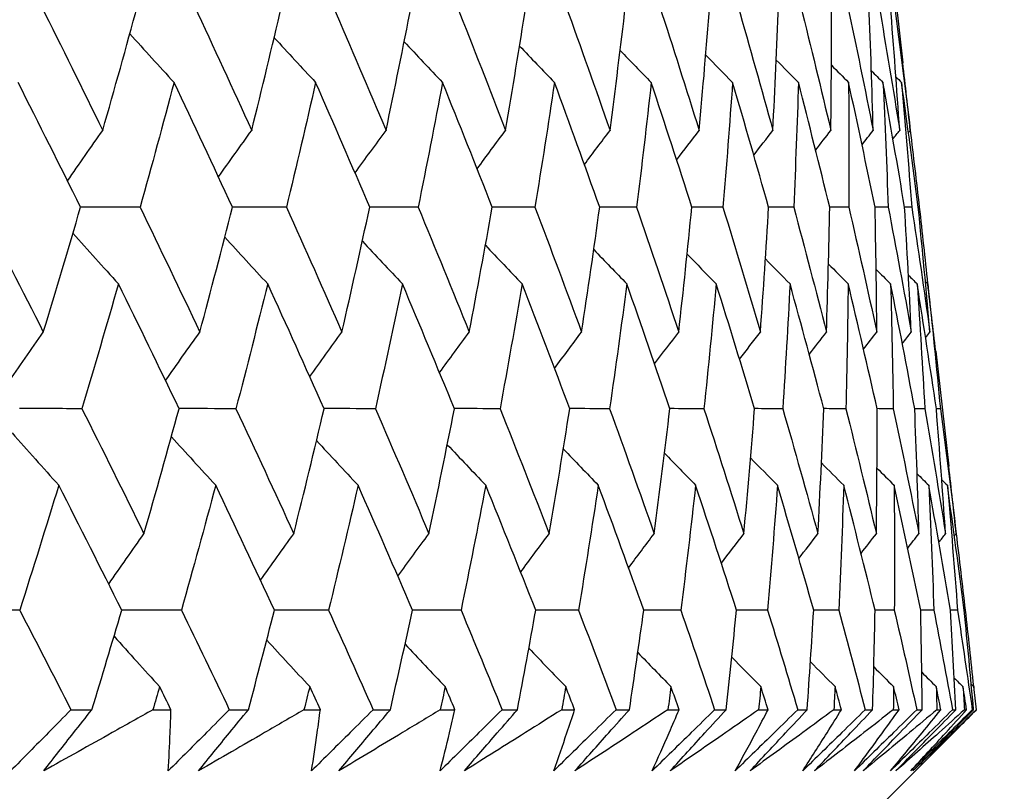
# Model space of a CAD drawing. Units: millimetres. Extents: x 32 to 1158, y 32 to 808.
# Drawn here: x 790 to 794, y 353 to 356 of the extents above; entities that cross this region are included whole.
import ezdxf

# ---------------------------------------------------------------- set-up
doc = ezdxf.new("R2010")
doc.units = ezdxf.units.MM
doc.header["$LTSCALE"] = 4
doc.layers.add('Dimension (ISO)', color=7, linetype='Continuous', lineweight=18, true_color=0x00003f)
doc.layers.add('Visible (ISO)', color=7, linetype='Continuous', lineweight=25, true_color=0x00003f)
doc.styles.add('Samuel Heath (ISO)', font='tahoma.ttf')
doc.dimstyles.new('Samuel Heath (ISO)', dxfattribs={"dimscale": 4, "dimtxt": 3, "dimasz": 2.5, "dimexe": 1, "dimexo": 1.5, "dimgap": 0.762, "dimtad": 0, "dimtih": 1, "dimtoh": 1, "dimrnd": 1e-08, "dimzin": 0, "dimdsep": 46, "dimtxsty": 'Samuel Heath (ISO)', "dimcen": 0.09, "dimdle": 10, "dimclrd": 256, "dimclre": 256, "dimclrt": 256, "dimazin": 0, "dimtfac": 1, "dimtmove": 0, "dimatfit": 3, "dimfxl": 0, "dimtolj": 1, "dimtzin": 0, "dimlwd": 15, "dimlwe": 15, "dimarcsym": 0})

# ---------------------------------------------------------------- blocks, each defined once
blk = doc.blocks.new('*D8')
at = {"layer": 'Defpoints', "color": 0, "transparency": 16777216}
for p in [(778.0458, 509.784), (753.0458, 349.784), (778.0458, 349.784)]:
    blk.add_point(p, dxfattribs=at)
at = {"layer": 'Dimension (ISO)', "color": 176, "lineweight": 15, "true_color": 0x000080, "transparency": 16777216}
for p, q in [((753.0458, 355.784), (753.0458, 513.784)), ((778.0458, 355.784), (778.0458, 513.784)), ((743.0458, 509.784), (707.7868, 509.784)), ((778.0458, 509.784), (753.0458, 509.784)), ((788.0458, 509.784), (798.0458, 509.784))]:
    blk.add_line(p, q, dxfattribs=at)
at = {"layer": 'Dimension (ISO)', "color": 176, "true_color": 0x000080, "transparency": 16777216}
for points in [[(743.0458, 511.4506), (743.0458, 508.1173), (753.0458, 509.784)], [(788.0458, 511.4506), (788.0458, 508.1173), (778.0458, 509.784)]]:
    blk.add_solid(points, dxfattribs=at)
at = {"layer": 'Dimension (ISO)', "color": 176, "lineweight": 18, "true_color": 0x000080, "transparency": 16777216, "char_height": 12, "attachment_point": 2, "style": 'Samuel Heath (ISO)'}
for s, insert in [('\\A1; {\\fAIGDT|b0|i0;\\ln}\\fTahoma|b0|i0;\\S40.00^ 31.00;', (675.2264, 544.9139)), ('\\A1;[\\S1 9\\/16^ 1 1\\/4;]', (675.2264, 506.736))]:
    blk.add_mtext(s, dxfattribs=dict(at, insert=insert))

msp = doc.modelspace()

# ---------------------------------------------------------------- linework, layer by layer
at = {"layer": 'Visible (ISO)'}
for p, q in [((793.4473, 356.1421), (793.4935, 355.7365)), ((793.5517, 355.2255), (793.5481, 355.2255)), ((793.6099, 354.7152), (793.6563, 354.3079)), ((793.6266, 354.5117), (793.6123, 354.5117)), ((793.6873, 353.7978), (793.6622, 353.7979)), ((793.7144, 353.7978), (793.7108, 353.7978)), ((790.5459, 353.4454), (790.6201, 353.4454)), ((790.8363, 353.4454), (790.9003, 353.4454)), ((791.107, 353.4454), (791.1746, 353.4454)), ((791.3715, 353.4454), (791.4295, 353.4454)), ((791.6165, 353.4454), (791.6776, 353.4454)), ((791.8546, 353.4454), (791.9066, 353.4454)), ((792.0736, 353.4454), (792.1279, 353.4454)), ((792.2847, 353.4454), (792.3306, 353.4454)), ((792.4773, 353.4454), (792.5247, 353.4454)), ((792.661, 353.4454), (792.7006, 353.4454)), ((792.8267, 353.4454), (792.8672, 353.4454)), ((792.9826, 353.4454), (793.016, 353.4454)), ((793.1211, 353.4454), (793.1546, 353.4454)), ((793.2491, 353.4454), (793.276, 353.4454)), ((793.3601, 353.4454), (793.3864, 353.4454)), ((793.4597, 353.4454), (793.4802, 353.4454)), ((793.543, 353.4454), (793.5622, 353.4454)), ((793.6141, 353.4454), (793.6282, 353.4454)), ((793.6695, 353.4454), (793.6815, 353.4454)), ((793.712, 353.4454), (793.7196, 353.4454)), ((793.7394, 353.4454), (793.7442, 353.4454)), ((793.7531, 353.4454), (793.7542, 353.4454)), ((793.3932, 353.084), (793.6844, 353.3752))]:
    msp.add_line(p, q, dxfattribs=at)
for points in [[(790.44, 355.9394), (790.5136, 355.792), (790.5864, 355.6447), (790.6585, 355.4974)], [(790.6585, 355.4974), (790.7005, 355.6447), (790.7416, 355.792), (790.7817, 355.9394)], [(790.9826, 355.9394), (791.0512, 355.792), (791.1191, 355.6447), (791.1863, 355.4974)], [(791.1863, 355.4974), (791.2226, 355.6447), (791.2581, 355.792), (791.2927, 355.9394)], [(791.4739, 355.9394), (791.5375, 355.792), (791.6003, 355.6447), (791.6624, 355.4974)], [(791.6624, 355.4974), (791.6931, 355.6447), (791.7229, 355.792), (791.7518, 355.9394)], [(791.913, 355.9394), (791.9714, 355.792), (792.0291, 355.6447), (792.0859, 355.4974)], [(792.0859, 355.4974), (792.1109, 355.6447), (792.135, 355.792), (792.1582, 355.9394)], [(792.299, 355.9394), (792.3521, 355.792), (792.4045, 355.6447), (792.456, 355.4974)], [(792.456, 355.4974), (792.4752, 355.6447), (792.4935, 355.792), (792.5109, 355.9394)], [(792.6311, 355.9394), (792.6789, 355.792), (792.7258, 355.6447), (792.7719, 355.4974)], [(792.7719, 355.4974), (792.7853, 355.6447), (792.7978, 355.792), (792.8093, 355.9394)], [(792.9087, 355.9394), (792.951, 355.792), (792.9924, 355.6447), (793.0329, 355.4974)], [(793.0329, 355.4974), (793.0405, 355.6447), (793.0471, 355.792), (793.0529, 355.9394)], [(793.1312, 355.9394), (793.1678, 355.792), (793.2037, 355.6447), (793.2386, 355.4974)], [(793.2386, 355.4974), (793.2403, 355.6447), (793.2411, 355.792), (793.241, 355.9394)], [(793.2981, 355.9394), (793.3291, 355.792), (793.3593, 355.6447), (793.3885, 355.4974)], [(793.3885, 355.4974), (793.3844, 355.6447), (793.3794, 355.792), (793.3734, 355.9394)], [(793.4091, 355.9394), (793.4344, 355.792), (793.4589, 355.6447), (793.4824, 355.4974)], [(793.4824, 355.4974), (793.4724, 355.6447), (793.4615, 355.792), (793.4497, 355.9394)], [(793.464, 355.9394), (793.4836, 355.792), (793.5022, 355.6447), (793.52, 355.4974)], [(790.7544, 355.8398), (790.8065, 355.7821), (790.8587, 355.7246), (790.9112, 355.6674)], [(791.2659, 355.8258), (791.3147, 355.7728), (791.3637, 355.72), (791.4129, 355.6674)], [(791.7265, 355.8114), (791.7717, 355.7632), (791.817, 355.7152), (791.8625, 355.6674)], [(792.1354, 355.7964), (792.1765, 355.7533), (792.2178, 355.7103), (792.2592, 355.6674)], [(792.4918, 355.7807), (792.5285, 355.7428), (792.5652, 355.7051), (792.602, 355.6674)], [(792.7951, 355.7641), (792.8268, 355.7318), (792.8585, 355.6996), (792.8903, 355.6674)], [(793.0449, 355.7467), (793.0711, 355.7202), (793.0973, 355.6938), (793.1236, 355.6674)], [(793.2406, 355.7282), (793.2608, 355.7079), (793.2811, 355.6876), (793.3013, 355.6674)], [(793.52, 355.4974), (793.5114, 355.5771), (793.5026, 355.6568), (793.4935, 355.7365)], [(793.382, 355.7084), (793.3957, 355.6947), (793.4094, 355.681), (793.4232, 355.6674)], [(790.58, 355.2255), (790.5069, 355.3728), (790.433, 355.52), (790.3584, 355.6674)], [(790.9112, 355.6674), (790.872, 355.52), (790.8318, 355.3728), (790.7908, 355.2255)], [(791.118, 355.2255), (791.0499, 355.3728), (790.9809, 355.52), (790.9112, 355.6674)], [(791.4129, 355.6674), (791.3793, 355.52), (791.3448, 355.3728), (791.3094, 355.2255)], [(791.6046, 355.2255), (791.5415, 355.3728), (791.4776, 355.52), (791.4129, 355.6674)], [(791.8625, 355.6674), (791.8346, 355.52), (791.8058, 355.3728), (791.7761, 355.2255)], [(792.0387, 355.2255), (791.9808, 355.3728), (791.9221, 355.52), (791.8625, 355.6674)], [(792.2592, 355.6674), (792.237, 355.52), (792.2139, 355.3728), (792.19, 355.2255)], [(792.4194, 355.2255), (792.3668, 355.3728), (792.3134, 355.52), (792.2592, 355.6674)], [(792.602, 355.6674), (792.5856, 355.52), (792.5684, 355.3728), (792.5502, 355.2255)], [(792.746, 355.2255), (792.6989, 355.3728), (792.6508, 355.52), (792.602, 355.6674)], [(792.8903, 355.6674), (792.8798, 355.52), (792.8684, 355.3728), (792.856, 355.2255)], [(793.0179, 355.2255), (792.9762, 355.3728), (792.9337, 355.52), (792.8903, 355.6674)], [(793.1236, 355.6674), (793.1189, 355.52), (793.1133, 355.3728), (793.1068, 355.2255)], [(793.2344, 355.2255), (793.1983, 355.3728), (793.1614, 355.52), (793.1236, 355.6674)], [(793.3013, 355.6674), (793.3025, 355.52), (793.3028, 355.3728), (793.3022, 355.2255)], [(793.3951, 355.2255), (793.3647, 355.3728), (793.3335, 355.52), (793.3013, 355.6674)], [(793.4232, 355.6674), (793.4302, 355.52), (793.4364, 355.3728), (793.4416, 355.2255)], [(793.4998, 355.2255), (793.4751, 355.3728), (793.4496, 355.52), (793.4232, 355.6674)], [(793.469, 355.6871), (793.4756, 355.6805), (793.4823, 355.6739), (793.4889, 355.6674)], [(793.4889, 355.6674), (793.5018, 355.52), (793.5138, 355.3728), (793.5248, 355.2255)], [(793.5481, 355.2255), (793.5293, 355.3728), (793.5095, 355.52), (793.4889, 355.6674)], [(790.5336, 355.3187), (790.575, 355.3785), (790.6166, 355.4381), (790.6585, 355.4974)], [(791.0684, 355.3324), (791.1075, 355.3876), (791.1468, 355.4426), (791.1863, 355.4974)], [(791.5526, 355.3466), (791.589, 355.397), (791.6256, 355.4473), (791.6624, 355.4974)], [(791.9851, 355.3612), (792.0185, 355.4068), (792.0521, 355.4522), (792.0859, 355.4974)], [(792.3652, 355.3766), (792.3953, 355.417), (792.4256, 355.4572), (792.456, 355.4974)], [(792.6921, 355.3926), (792.7186, 355.4276), (792.7452, 355.4626), (792.7719, 355.4974)], [(792.9654, 355.4096), (792.9878, 355.4389), (793.0103, 355.4682), (793.0329, 355.4974)], [(793.1844, 355.4275), (793.2024, 355.4508), (793.2205, 355.4741), (793.2386, 355.4974)], [(793.3489, 355.4466), (793.3621, 355.4635), (793.3753, 355.4805), (793.3885, 355.4974)], [(793.4586, 355.467), (793.4665, 355.4772), (793.4744, 355.4873), (793.4824, 355.4974)], [(793.5134, 355.4891), (793.5156, 355.4919), (793.5178, 355.4946), (793.52, 355.4974)], [(793.5196, 355.4969), (793.5306, 355.4064), (793.5414, 355.316), (793.5517, 355.2255)], [(790.2214, 355.2255), (790.2976, 355.078), (790.3731, 354.9306), (790.4478, 354.7832)], [(790.4478, 354.7832), (790.4928, 354.9306), (790.5368, 355.078), (790.58, 355.2255)], [(790.7908, 355.2255), (790.7205, 355.2257), (790.6501, 355.2258), (790.5798, 355.2259)], [(790.7908, 355.2255), (790.8622, 355.078), (790.9328, 354.9306), (791.0026, 354.7832)], [(791.0026, 354.7832), (791.042, 354.9306), (791.0805, 355.078), (791.118, 355.2255)], [(791.3094, 355.2255), (791.2456, 355.2257), (791.1817, 355.2258), (791.1179, 355.2259)], [(791.3094, 355.2255), (791.3757, 355.078), (791.4413, 354.9306), (791.5061, 354.7832)], [(791.5061, 354.7832), (791.5399, 354.9306), (791.5727, 355.078), (791.6046, 355.2255)], [(791.7761, 355.2255), (791.7189, 355.2256), (791.6617, 355.2257), (791.6045, 355.2259)], [(791.7761, 355.2255), (791.8373, 355.078), (791.8977, 354.9306), (791.9574, 354.7832)], [(791.9574, 354.7832), (791.9854, 354.9306), (792.0125, 355.078), (792.0387, 355.2255)], [(792.19, 355.2255), (792.1395, 355.2256), (792.089, 355.2257), (792.0386, 355.2258)], [(792.19, 355.2255), (792.2459, 355.078), (792.3011, 354.9306), (792.3554, 354.7832)], [(792.3554, 354.7832), (792.3777, 354.9306), (792.399, 355.078), (792.4194, 355.2255)], [(792.5502, 355.2255), (792.5066, 355.2256), (792.4629, 355.2257), (792.4193, 355.2258)], [(792.5502, 355.2255), (792.6008, 355.078), (792.6506, 354.9306), (792.6995, 354.7832)], [(792.6995, 354.7832), (792.7159, 354.9306), (792.7314, 355.078), (792.746, 355.2255)], [(792.856, 355.2255), (792.8193, 355.2256), (792.7826, 355.2257), (792.746, 355.2258)], [(792.856, 355.2255), (792.9011, 355.078), (792.9454, 354.9306), (792.9889, 354.7832)], [(792.9889, 354.7832), (792.9995, 354.9306), (793.0091, 355.078), (793.0179, 355.2255)], [(793.1068, 355.2255), (793.0772, 355.2256), (793.0475, 355.2257), (793.0178, 355.2257)], [(793.1068, 355.2255), (793.1464, 355.078), (793.1851, 354.9306), (793.223, 354.7832)], [(793.223, 354.7832), (793.2277, 354.9306), (793.2315, 355.078), (793.2344, 355.2255)], [(793.3022, 355.2255), (793.2795, 355.2256), (793.2569, 355.2256), (793.2343, 355.2257)], [(793.3022, 355.2255), (793.3361, 355.078), (793.3692, 354.9306), (793.4014, 354.7832)], [(793.4416, 355.2255), (793.4261, 355.2256), (793.4106, 355.2256), (793.3951, 355.2256)], [(793.4014, 354.7832), (793.4002, 354.9306), (793.3981, 355.078), (793.3951, 355.2255)], [(793.4416, 355.2255), (793.4698, 355.078), (793.4972, 354.9306), (793.5236, 354.7832)], [(793.5248, 355.2255), (793.5165, 355.2256), (793.5081, 355.2256), (793.4998, 355.2256)], [(793.5236, 354.7832), (793.5166, 354.9306), (793.5087, 355.078), (793.4998, 355.2255)], [(793.5248, 355.2255), (793.5473, 355.078), (793.5689, 354.9306), (793.5896, 354.7832)], [(793.5896, 354.7832), (793.5767, 354.9306), (793.5629, 355.078), (793.5481, 355.2255)], [(793.5517, 355.2255), (793.5619, 355.1352), (793.5718, 355.0448), (793.5814, 354.9545)], [(790.5528, 355.1329), (790.6063, 355.073), (790.6601, 355.0134), (790.7141, 354.954)], [(791.0908, 355.1192), (791.1414, 355.0639), (791.1921, 355.0089), (791.243, 354.954)], [(791.5783, 355.1051), (791.6255, 355.0545), (791.6727, 355.0042), (791.7202, 354.954)], [(792.0144, 355.0904), (792.0577, 355.0448), (792.1011, 354.9993), (792.1446, 354.954)], [(792.3983, 355.075), (792.4373, 355.0346), (792.4763, 354.9942), (792.5155, 354.954)], [(792.7292, 355.059), (792.7634, 355.0239), (792.7977, 354.9889), (792.8321, 354.954)], [(793.0065, 355.042), (793.0355, 355.0126), (793.0646, 354.9833), (793.0938, 354.954)], [(793.2299, 355.0241), (793.2532, 355.0007), (793.2765, 354.9773), (793.2999, 354.954)], [(793.3989, 355.0049), (793.416, 354.9879), (793.4331, 354.9709), (793.4502, 354.954)], [(793.5135, 354.9844), (793.5237, 354.9743), (793.534, 354.9641), (793.5442, 354.954)], [(793.5734, 354.9623), (793.5763, 354.9595), (793.5791, 354.9568), (793.5819, 354.954)], [(790.7141, 354.954), (790.6719, 354.8065), (790.6287, 354.6591), (790.5847, 354.5117)], [(790.9291, 354.5117), (790.8581, 354.6591), (790.7865, 354.8065), (790.7141, 354.954)], [(791.243, 354.954), (791.2064, 354.8065), (791.1689, 354.6591), (791.1305, 354.5117)], [(791.443, 354.5117), (791.3771, 354.6591), (791.3104, 354.8065), (791.243, 354.954)], [(791.7202, 354.954), (791.6893, 354.8065), (791.6574, 354.6591), (791.6247, 354.5117)], [(791.9047, 354.5117), (791.844, 354.6591), (791.7825, 354.8065), (791.7202, 354.954)], [(792.1446, 354.954), (792.1195, 354.8065), (792.0934, 354.6591), (792.0663, 354.5117)], [(792.3134, 354.5117), (792.258, 354.6591), (792.2017, 354.8065), (792.1446, 354.954)], [(792.5155, 354.954), (792.4962, 354.8065), (792.4759, 354.6591), (792.4546, 354.5117)], [(792.6682, 354.5117), (792.6181, 354.6591), (792.5672, 354.8065), (792.5155, 354.954)], [(792.8321, 354.954), (792.8186, 354.8065), (792.8041, 354.6591), (792.7887, 354.5117)], [(792.9683, 354.5117), (792.9238, 354.6591), (792.8784, 354.8065), (792.8321, 354.954)], [(793.0938, 354.954), (793.0861, 354.8065), (793.0775, 354.6591), (793.0679, 354.5117)], [(793.2132, 354.5117), (793.1743, 354.6591), (793.1344, 354.8065), (793.0938, 354.954)], [(793.2999, 354.954), (793.2981, 354.8065), (793.2954, 354.6591), (793.2917, 354.5117)], [(793.4025, 354.5117), (793.3691, 354.6591), (793.335, 354.8065), (793.2999, 354.954)], [(793.4502, 354.954), (793.4543, 354.8065), (793.4574, 354.6591), (793.4597, 354.5117)], [(793.5356, 354.5117), (793.508, 354.6591), (793.4795, 354.8065), (793.4502, 354.954)], [(793.5442, 354.954), (793.5542, 354.8065), (793.5632, 354.6591), (793.5714, 354.5117)], [(793.6123, 354.5117), (793.5905, 354.6591), (793.5678, 354.8065), (793.5442, 354.954)], [(793.5819, 354.954), (793.5977, 354.8065), (793.6126, 354.6591), (793.6266, 354.5117)], [(793.6099, 354.7152), (793.6008, 354.7948), (793.5915, 354.8744), (793.5819, 354.954)], [(790.3196, 354.5978), (790.3621, 354.6598), (790.4048, 354.7216), (790.4478, 354.7832)], [(790.881, 354.6113), (790.9213, 354.6688), (790.9619, 354.7261), (791.0026, 354.7832)], [(791.3921, 354.6252), (791.4299, 354.678), (791.4679, 354.7307), (791.5061, 354.7832)], [(791.8518, 354.6396), (791.8869, 354.6876), (791.922, 354.7354), (791.9574, 354.7832)], [(792.2594, 354.6546), (792.2913, 354.6975), (792.3233, 354.7404), (792.3554, 354.7832)], [(792.614, 354.6702), (792.6424, 354.708), (792.6709, 354.7456), (792.6995, 354.7832)], [(792.915, 354.6867), (792.9396, 354.7189), (792.9642, 354.7511), (792.9889, 354.7832)], [(793.1619, 354.7041), (793.1822, 354.7305), (793.2026, 354.7568), (793.223, 354.7832)], [(793.3542, 354.7226), (793.3699, 354.7428), (793.3856, 354.763), (793.4014, 354.7832)], [(793.4917, 354.7423), (793.5023, 354.756), (793.513, 354.7696), (793.5236, 354.7832)], [(793.5742, 354.7636), (793.5793, 354.7701), (793.5844, 354.7766), (793.5896, 354.7832)], [(790.5847, 354.5117), (790.5111, 354.5118), (790.4375, 354.5119), (790.3639, 354.5119)], [(790.5847, 354.5117), (790.6587, 354.364), (790.7321, 354.2164), (790.8046, 354.0689)], [(790.8046, 354.0689), (790.847, 354.2164), (790.8885, 354.364), (790.9291, 354.5117)], [(791.1305, 354.5117), (791.0633, 354.5118), (790.9961, 354.5118), (790.9289, 354.5119)], [(791.1305, 354.5117), (791.1995, 354.364), (791.2679, 354.2164), (791.3354, 354.0689)], [(791.3354, 354.0689), (791.3722, 354.2164), (791.408, 354.364), (791.443, 354.5117)], [(791.6247, 354.5117), (791.5641, 354.5118), (791.5035, 354.5118), (791.4429, 354.5119)], [(791.6247, 354.5117), (791.6887, 354.364), (791.7519, 354.2164), (791.8143, 354.0689)], [(791.8143, 354.0689), (791.8454, 354.2164), (791.8755, 354.364), (791.9047, 354.5117)], [(792.0663, 354.5117), (792.0124, 354.5118), (791.9585, 354.5118), (791.9046, 354.5119)], [(792.0663, 354.5117), (792.1251, 354.364), (792.1831, 354.2164), (792.2403, 354.0689)], [(792.2403, 354.0689), (792.2656, 354.2164), (792.29, 354.364), (792.3134, 354.5117)], [(792.4546, 354.5117), (792.4075, 354.5117), (792.3604, 354.5118), (792.3133, 354.5119)], [(792.4546, 354.5117), (792.5081, 354.364), (792.5607, 354.2164), (792.6125, 354.0689)], [(792.6125, 354.0689), (792.632, 354.2164), (792.6506, 354.364), (792.6682, 354.5117)], [(792.7887, 354.5117), (792.7485, 354.5117), (792.7083, 354.5118), (792.6681, 354.5118)], [(792.7887, 354.5117), (792.8367, 354.364), (792.8839, 354.2164), (792.9303, 354.0689)], [(792.9303, 354.0689), (792.9439, 354.2164), (792.9566, 354.364), (792.9683, 354.5117)], [(793.0679, 354.5117), (793.0347, 354.5117), (793.0015, 354.5118), (792.9683, 354.5118)], [(793.0679, 354.5117), (793.1104, 354.364), (793.1521, 354.2164), (793.1928, 354.0689)], [(793.1928, 354.0689), (793.2006, 354.2164), (793.2074, 354.364), (793.2132, 354.5117)], [(793.2917, 354.5117), (793.2656, 354.5117), (793.2394, 354.5118), (793.2132, 354.5118)], [(793.2917, 354.5117), (793.3286, 354.364), (793.3646, 354.2164), (793.3997, 354.0689)], [(793.3997, 354.0689), (793.4016, 354.2164), (793.4025, 354.364), (793.4025, 354.5117)], [(793.4597, 354.5117), (793.4406, 354.5117), (793.4215, 354.5117), (793.4024, 354.5118)], [(793.4597, 354.5117), (793.4908, 354.364), (793.5211, 354.2164), (793.5505, 354.0689)], [(793.5714, 354.5117), (793.5594, 354.5117), (793.5475, 354.5117), (793.5355, 354.5117)], [(793.5505, 354.0689), (793.5465, 354.2164), (793.5415, 354.364), (793.5356, 354.5117)], [(793.5714, 354.5117), (793.5968, 354.364), (793.6213, 354.2164), (793.6449, 354.0689)], [(793.6449, 354.0689), (793.635, 354.2164), (793.6241, 354.364), (793.6123, 354.5117)], [(793.6266, 354.5117), (793.6462, 354.364), (793.665, 354.2164), (793.6827, 354.0689)], [(790.3371, 354.426), (790.3921, 354.3639), (790.4473, 354.3021), (790.5027, 354.2405)], [(790.9017, 354.4125), (790.9538, 354.355), (791.0062, 354.2976), (791.0587, 354.2405)], [(791.416, 354.3986), (791.465, 354.3457), (791.5141, 354.293), (791.5633, 354.2405)], [(791.8793, 354.3842), (791.9246, 354.3362), (791.97, 354.2883), (792.0156, 354.2405)], [(792.2905, 354.3692), (792.3317, 354.3262), (792.3731, 354.2833), (792.4145, 354.2405)], [(792.649, 354.3536), (792.6857, 354.3158), (792.7224, 354.2781), (792.7593, 354.2405)], [(792.954, 354.3371), (792.9857, 354.3048), (793.0175, 354.2727), (793.0493, 354.2405)], [(793.2051, 354.3197), (793.2313, 354.2932), (793.2576, 354.2669), (793.284, 354.2405)], [(793.4019, 354.3012), (793.4221, 354.2809), (793.4424, 354.2607), (793.4627, 354.2405)], [(793.6827, 354.0689), (793.6742, 354.1485), (793.6654, 354.2282), (793.6563, 354.3079)], [(793.544, 354.2814), (793.5578, 354.2678), (793.5715, 354.2542), (793.5853, 354.2405)], [(793.6315, 354.2601), (793.6381, 354.2536), (793.6447, 354.2471), (793.6514, 354.2405)], [(790.5027, 354.2405), (790.4575, 354.0929), (790.4114, 353.9453), (790.3644, 353.7978)], [(790.7257, 353.7978), (790.6521, 353.9454), (790.5778, 354.0929), (790.5027, 354.2405)], [(791.0587, 354.2405), (791.0191, 354.0929), (790.9785, 353.9453), (790.9371, 353.7978)], [(791.2669, 353.7978), (791.1983, 353.9454), (791.1289, 354.0929), (791.0587, 354.2405)], [(791.5633, 354.2405), (791.5294, 354.0929), (791.4945, 353.9453), (791.4587, 353.7978)], [(791.7562, 353.7978), (791.6927, 353.9454), (791.6284, 354.0929), (791.5633, 354.2405)], [(792.0156, 354.2405), (791.9874, 354.0929), (791.9582, 353.9453), (791.9282, 353.7978)], [(792.1928, 353.7978), (792.1345, 353.9454), (792.0755, 354.0929), (792.0156, 354.2405)], [(792.4145, 354.2405), (792.3921, 354.0929), (792.3688, 353.9453), (792.3445, 353.7978)], [(792.5757, 353.7978), (792.5228, 353.9454), (792.4691, 354.0929), (792.4145, 354.2405)], [(792.7593, 354.2405), (792.7428, 354.0929), (792.7253, 353.9453), (792.7068, 353.7978)], [(792.9042, 353.7978), (792.8568, 353.9454), (792.8085, 354.0929), (792.7593, 354.2405)], [(793.0493, 354.2405), (793.0387, 354.0929), (793.027, 353.9453), (793.0145, 353.7978)], [(793.1776, 353.7978), (793.1357, 353.9454), (793.0929, 354.0929), (793.0493, 354.2405)], [(793.284, 354.2405), (793.2792, 354.0929), (793.2734, 353.9453), (793.2668, 353.7978)], [(793.3953, 353.7978), (793.3591, 353.9454), (793.322, 354.0929), (793.284, 354.2405)], [(793.4627, 354.2405), (793.4639, 354.0929), (793.464, 353.9453), (793.4633, 353.7978)], [(793.557, 353.7978), (793.5264, 353.9454), (793.495, 354.0929), (793.4627, 354.2405)], [(793.5853, 354.2405), (793.5923, 354.0929), (793.5984, 353.9453), (793.6035, 353.7978)], [(793.6622, 353.7978), (793.6375, 353.9454), (793.6118, 354.0929), (793.5853, 354.2405)], [(793.6514, 354.2405), (793.6643, 354.0929), (793.6763, 353.9453), (793.6873, 353.7978)], [(793.7108, 353.7978), (793.6919, 353.9454), (793.6721, 354.0929), (793.6514, 354.2405)], [(790.6795, 353.8903), (790.721, 353.95), (790.7627, 354.0096), (790.8046, 354.0689)], [(791.2174, 353.9039), (791.2565, 353.9591), (791.2959, 354.0141), (791.3354, 354.0689)], [(791.7043, 353.9181), (791.7408, 353.9685), (791.7775, 354.0188), (791.8143, 354.0689)], [(792.1393, 353.9327), (792.1728, 353.9782), (792.2065, 354.0236), (792.2403, 354.0689)], [(792.5216, 353.948), (792.5518, 353.9884), (792.5821, 354.0287), (792.6125, 354.0689)], [(792.8504, 353.9641), (792.8769, 353.9991), (792.9035, 354.034), (792.9303, 354.0689)], [(793.1251, 353.981), (793.1476, 354.0103), (793.1702, 354.0396), (793.1928, 354.0689)], [(793.3454, 353.9989), (793.3635, 354.0223), (793.3816, 354.0456), (793.3997, 354.0689)], [(793.5108, 354.018), (793.524, 354.035), (793.5372, 354.0519), (793.5505, 354.0689)], [(793.6211, 354.0385), (793.629, 354.0486), (793.637, 354.0587), (793.6449, 354.0689)], [(793.6762, 354.0605), (793.6784, 354.0633), (793.6806, 354.0661), (793.6827, 354.0689)], [(793.6823, 354.0683), (793.6934, 353.9782), (793.7041, 353.888), (793.7144, 353.7978)], [(790.3644, 353.7978), (790.2875, 353.7979), (790.2106, 353.7979), (790.1338, 353.798)], [(790.3644, 353.7978), (790.4253, 353.6803), (790.4859, 353.5628), (790.5459, 353.4454)], [(790.6201, 353.4454), (790.6559, 353.5628), (790.6911, 353.6803), (790.7257, 353.7978)], [(790.9371, 353.7978), (790.8666, 353.7979), (790.7962, 353.7979), (790.7257, 353.798)], [(790.9371, 353.7978), (790.9942, 353.6803), (791.0508, 353.5628), (791.107, 353.4454)], [(791.1746, 353.4454), (791.206, 353.5628), (791.2367, 353.6803), (791.2669, 353.7978)], [(791.4587, 353.7978), (791.3948, 353.7979), (791.3308, 353.7979), (791.2668, 353.7979)], [(791.4587, 353.7978), (791.5118, 353.6803), (791.5644, 353.5628), (791.6165, 353.4454)], [(791.6776, 353.4454), (791.7044, 353.5628), (791.7306, 353.6803), (791.7562, 353.7978)], [(791.9282, 353.7978), (791.8708, 353.7979), (791.8135, 353.7979), (791.7562, 353.7979)], [(791.9282, 353.7978), (791.9772, 353.6803), (792.0256, 353.5628), (792.0736, 353.4454)], [(792.1279, 353.4454), (792.1501, 353.5628), (792.1718, 353.6803), (792.1928, 353.7978)], [(792.3445, 353.7978), (792.2939, 353.7979), (792.2433, 353.7979), (792.1928, 353.7979)], [(792.3445, 353.7978), (792.3892, 353.6803), (792.4335, 353.5628), (792.4773, 353.4454)], [(792.5247, 353.4454), (792.5423, 353.5628), (792.5593, 353.6803), (792.5757, 353.7978)], [(792.7068, 353.7978), (792.6631, 353.7979), (792.6194, 353.7979), (792.5757, 353.7979)], [(792.7068, 353.7978), (792.7473, 353.6803), (792.7872, 353.5628), (792.8267, 353.4454)], [(792.8672, 353.4454), (792.8801, 353.5628), (792.8924, 353.6803), (792.9042, 353.7978)], [(793.0145, 353.7978), (792.9777, 353.7979), (792.9409, 353.7979), (792.9042, 353.7979)], [(793.0145, 353.7978), (793.0505, 353.6803), (793.0861, 353.5628), (793.1211, 353.4454)], [(793.1546, 353.4454), (793.1628, 353.5628), (793.1705, 353.6803), (793.1776, 353.7978)], [(793.2668, 353.7978), (793.237, 353.7979), (793.2073, 353.7979), (793.1776, 353.7979)], [(793.2668, 353.7978), (793.2984, 353.6803), (793.3295, 353.5628), (793.3601, 353.4454)], [(793.3864, 353.4454), (793.39, 353.5628), (793.3929, 353.6803), (793.3953, 353.7978)], [(793.4633, 353.7978), (793.4406, 353.7979), (793.418, 353.7979), (793.3953, 353.7979)], [(793.4633, 353.7978), (793.4904, 353.6803), (793.517, 353.5628), (793.543, 353.4454)], [(793.6035, 353.7978), (793.588, 353.7978), (793.5725, 353.7979), (793.5569, 353.7979)], [(793.5622, 353.4454), (793.561, 353.5628), (793.5593, 353.6803), (793.557, 353.7978)], [(793.6035, 353.7978), (793.6261, 353.6803), (793.6481, 353.5628), (793.6695, 353.4454)], [(793.6815, 353.4454), (793.6757, 353.5628), (793.6692, 353.6803), (793.6622, 353.7978)], [(793.6873, 353.7978), (793.7052, 353.6803), (793.7226, 353.5628), (793.7394, 353.4454)], [(793.7442, 353.4454), (793.7337, 353.5628), (793.7225, 353.6803), (793.7108, 353.7978)], [(793.7144, 353.7978), (793.7246, 353.7078), (793.7344, 353.6177), (793.7439, 353.5277)], [(790.6984, 353.7056), (790.7521, 353.6459), (790.8059, 353.5864), (790.86, 353.5271)], [(791.2396, 353.692), (791.2902, 353.6368), (791.341, 353.5819), (791.392, 353.5271)], [(791.7299, 353.6779), (791.7771, 353.6275), (791.8244, 353.5772), (791.872, 353.5271)], [(792.1684, 353.6632), (792.2118, 353.6177), (792.2553, 353.5723), (792.2989, 353.5271)], [(792.5545, 353.6479), (792.5935, 353.6075), (792.6327, 353.5673), (792.6719, 353.5271)], [(792.8872, 353.6319), (792.9215, 353.5969), (792.9559, 353.562), (792.9903, 353.5271)], [(793.1661, 353.615), (793.1952, 353.5856), (793.2243, 353.5563), (793.2535, 353.5271)], [(793.3907, 353.5971), (793.414, 353.5737), (793.4374, 353.5504), (793.4608, 353.5271)], [(793.5606, 353.578), (793.5777, 353.561), (793.5948, 353.5441), (793.612, 353.5271)], [(793.6758, 353.5575), (793.686, 353.5474), (793.6963, 353.5372), (793.7066, 353.5271)], [(793.736, 353.5354), (793.7388, 353.5327), (793.7416, 353.5299), (793.7445, 353.5271)], [(790.86, 353.5271), (790.8522, 353.4999), (790.8443, 353.4726), (790.8363, 353.4454)], [(790.9003, 353.4454), (790.8869, 353.4726), (790.8735, 353.4999), (790.86, 353.5271)], [(791.392, 353.5271), (791.3852, 353.4999), (791.3783, 353.4726), (791.3715, 353.4454)], [(791.4295, 353.4454), (791.417, 353.4726), (791.4045, 353.4999), (791.392, 353.5271)], [(791.872, 353.5271), (791.8662, 353.4999), (791.8604, 353.4726), (791.8546, 353.4454)], [(791.9066, 353.4454), (791.895, 353.4726), (791.8835, 353.4999), (791.872, 353.5271)], [(792.2989, 353.5271), (792.2942, 353.4999), (792.2895, 353.4726), (792.2847, 353.4454)], [(792.3306, 353.4454), (792.32, 353.4726), (792.3095, 353.4999), (792.2989, 353.5271)], [(792.6719, 353.5271), (792.6683, 353.4999), (792.6647, 353.4726), (792.661, 353.4454)], [(792.7006, 353.4454), (792.6911, 353.4726), (792.6815, 353.4999), (792.6719, 353.5271)], [(792.9903, 353.5271), (792.9878, 353.4999), (792.9852, 353.4726), (792.9826, 353.4454)], [(793.016, 353.4454), (793.0075, 353.4726), (792.9989, 353.4999), (792.9903, 353.5271)], [(793.2535, 353.5271), (793.252, 353.4999), (793.2506, 353.4726), (793.2491, 353.4454)], [(793.276, 353.4454), (793.2685, 353.4726), (793.261, 353.4999), (793.2535, 353.5271)], [(793.4608, 353.5271), (793.4605, 353.4999), (793.4601, 353.4726), (793.4597, 353.4454)], [(793.4802, 353.4454), (793.4738, 353.4726), (793.4673, 353.4999), (793.4608, 353.5271)], [(793.612, 353.5271), (793.6127, 353.4999), (793.6134, 353.4726), (793.6141, 353.4454)], [(793.6282, 353.4454), (793.6228, 353.4726), (793.6174, 353.4999), (793.612, 353.5271)], [(793.7066, 353.5271), (793.7084, 353.4999), (793.7102, 353.4726), (793.712, 353.4454)], [(793.7196, 353.4454), (793.7153, 353.4726), (793.7109, 353.4999), (793.7066, 353.5271)], [(793.7445, 353.5271), (793.7474, 353.4999), (793.7503, 353.4726), (793.7531, 353.4454)], [(793.7542, 353.4454), (793.751, 353.4726), (793.7478, 353.4999), (793.7445, 353.5271)], [(793.6844, 353.3752), (793.7078, 353.3986), (793.7311, 353.422), (793.7542, 353.4454)]]:
    msp.add_open_spline(points, degree=3, dxfattribs=at)
for points, knots in [([(790.5459, 353.4454), (790.5194, 353.4184), (790.4928, 353.3913), (790.4215, 353.3191), (790.3768, 353.274), (790.332, 353.2289)], [0.00775439, 0.00775439, 0.00775439, 0.00775439, 0.01934989, 0.01934989, 0.03874454, 0.03874454, 0.03874454, 0.03874454]), ([(790.4494, 353.2289), (790.4845, 353.2737), (790.5198, 353.3186), (790.5768, 353.3908), (790.5984, 353.4181), (790.6201, 353.4454)], [0, 0, 0, 0, 0.01928114, 0.01928114, 0.03099015, 0.03099015, 0.03099015, 0.03099015]), ([(790.8363, 353.4454), (790.7883, 353.4183), (790.7402, 353.3913), (790.6114, 353.3191), (790.5305, 353.274), (790.4494, 353.2289)], [0.01319276, 0.01319276, 0.01319276, 0.01319276, 0.03295454, 0.03295454, 0.06601006, 0.06601006, 0.06601006, 0.06601006]), ([(791.107, 353.4454), (791.0801, 353.4184), (791.0532, 353.3913), (790.9811, 353.3191), (790.9359, 353.274), (790.8906, 353.2289)], [0.00775439, 0.00775439, 0.00775439, 0.00775439, 0.01934989, 0.01934989, 0.03874454, 0.03874454, 0.03874454, 0.03874454]), ([(790.8906, 353.2289), (790.8933, 353.2737), (790.8955, 353.3186), (790.8985, 353.3908), (790.8994, 353.4181), (790.9003, 353.4454)], [0, 0, 0, 0, 0.0328629, 0.0328629, 0.0528173, 0.0528173, 0.0528173, 0.0528173]), ([(790.9978, 353.2289), (791.0342, 353.2737), (791.0708, 353.3186), (791.1298, 353.3908), (791.1522, 353.4181), (791.1746, 353.4454)], [0, 0, 0, 0, 0.01928114, 0.01928114, 0.03099015, 0.03099015, 0.03099015, 0.03099015]), ([(791.3715, 353.4454), (791.3251, 353.4183), (791.2787, 353.3913), (791.1543, 353.3191), (791.0762, 353.274), (790.9978, 353.2289)], [0.01319276, 0.01319276, 0.01319276, 0.01319276, 0.03295454, 0.03295454, 0.06601006, 0.06601006, 0.06601006, 0.06601006]), ([(791.6165, 353.4454), (791.5894, 353.4184), (791.5622, 353.3913), (791.4895, 353.3191), (791.4439, 353.274), (791.3982, 353.2289)], [0.00775439, 0.00775439, 0.00775439, 0.00775439, 0.01934989, 0.01934989, 0.03874454, 0.03874454, 0.03874454, 0.03874454]), ([(791.3982, 353.2289), (791.4054, 353.2737), (791.4121, 353.3186), (791.4222, 353.3908), (791.4259, 353.4181), (791.4295, 353.4454)], [0, 0, 0, 0, 0.0328629, 0.0328629, 0.0528173, 0.0528173, 0.0528173, 0.0528173]), ([(791.4949, 353.2289), (791.5325, 353.2737), (791.5703, 353.3186), (791.6313, 353.3908), (791.6544, 353.4181), (791.6776, 353.4454)], [0, 0, 0, 0, 0.01928114, 0.01928114, 0.03099015, 0.03099015, 0.03099015, 0.03099015]), ([(791.8546, 353.4454), (791.81, 353.4183), (791.7653, 353.3913), (791.6456, 353.3191), (791.5704, 353.274), (791.4949, 353.2289)], [0.01319276, 0.01319276, 0.01319276, 0.01319276, 0.03295454, 0.03295454, 0.06601006, 0.06601006, 0.06601006, 0.06601006]), ([(792.0736, 353.4454), (792.0463, 353.4184), (792.0189, 353.3913), (791.9457, 353.3191), (791.8998, 353.274), (791.8538, 353.2289)], [0.00775439, 0.00775439, 0.00775439, 0.00775439, 0.01934989, 0.01934989, 0.03874454, 0.03874454, 0.03874454, 0.03874454]), ([(791.8538, 353.2289), (791.8654, 353.2737), (791.8766, 353.3186), (791.8939, 353.3908), (791.9003, 353.4181), (791.9066, 353.4454)], [0, 0, 0, 0, 0.0328629, 0.0328629, 0.0528173, 0.0528173, 0.0528173, 0.0528173]), ([(791.9398, 353.2289), (791.9786, 353.2737), (792.0175, 353.3186), (792.0803, 353.3908), (792.1041, 353.4181), (792.1279, 353.4454)], [0, 0, 0, 0, 0.01928114, 0.01928114, 0.03099015, 0.03099015, 0.03099015, 0.03099015]), ([(792.2847, 353.4454), (792.242, 353.4183), (792.1991, 353.3913), (792.0844, 353.3191), (792.0122, 353.274), (791.9398, 353.2289)], [0.01319276, 0.01319276, 0.01319276, 0.01319276, 0.03295454, 0.03295454, 0.06601006, 0.06601006, 0.06601006, 0.06601006]), ([(792.4773, 353.4454), (792.4498, 353.4184), (792.4223, 353.3913), (792.3487, 353.3191), (792.3025, 353.274), (792.2563, 353.2289)], [0.00775439, 0.00775439, 0.00775439, 0.00775439, 0.01934989, 0.01934989, 0.03874454, 0.03874454, 0.03874454, 0.03874454]), ([(792.2563, 353.2289), (792.2724, 353.2737), (792.288, 353.3186), (792.3125, 353.3908), (792.3216, 353.4181), (792.3306, 353.4454)], [0, 0, 0, 0, 0.0328629, 0.0328629, 0.0528173, 0.0528173, 0.0528173, 0.0528173]), ([(792.3315, 353.2289), (792.3714, 353.2737), (792.4113, 353.3186), (792.4758, 353.3908), (792.5002, 353.4181), (792.5247, 353.4454)], [0, 0, 0, 0, 0.01928114, 0.01928114, 0.03099015, 0.03099015, 0.03099015, 0.03099015]), ([(792.661, 353.4454), (792.6202, 353.4183), (792.5793, 353.3913), (792.4697, 353.3191), (792.4007, 353.274), (792.3315, 353.2289)], [0.01319276, 0.01319276, 0.01319276, 0.01319276, 0.03295454, 0.03295454, 0.06601006, 0.06601006, 0.06601006, 0.06601006]), ([(792.8267, 353.4454), (792.7991, 353.4184), (792.7715, 353.3913), (792.6977, 353.3191), (792.6514, 353.274), (792.6051, 353.2289)], [0.00775439, 0.00775439, 0.00775439, 0.00775439, 0.01934989, 0.01934989, 0.03874454, 0.03874454, 0.03874454, 0.03874454]), ([(792.6051, 353.2289), (792.6256, 353.2737), (792.6456, 353.3186), (792.6772, 353.3908), (792.689, 353.4181), (792.7006, 353.4454)], [0, 0, 0, 0, 0.0328629, 0.0328629, 0.0528173, 0.0528173, 0.0528173, 0.0528173]), ([(792.6693, 353.2289), (792.7101, 353.2737), (792.7511, 353.3186), (792.8171, 353.3908), (792.8421, 353.4181), (792.8672, 353.4454)], [0, 0, 0, 0, 0.01928114, 0.01928114, 0.03099015, 0.03099015, 0.03099015, 0.03099015]), ([(792.9826, 353.4454), (792.9439, 353.4183), (792.905, 353.3913), (792.8007, 353.3191), (792.7352, 353.274), (792.6693, 353.2289)], [0.01319276, 0.01319276, 0.01319276, 0.01319276, 0.03295454, 0.03295454, 0.06601006, 0.06601006, 0.06601006, 0.06601006]), ([(793.1211, 353.4454), (793.0935, 353.4184), (793.0659, 353.3913), (792.992, 353.3191), (792.9457, 353.274), (792.8994, 353.2289)], [0.00775439, 0.00775439, 0.00775439, 0.00775439, 0.01934989, 0.01934989, 0.03874454, 0.03874454, 0.03874454, 0.03874454]), ([(792.8994, 353.2289), (792.9242, 353.2737), (792.9486, 353.3186), (792.9872, 353.3908), (793.0017, 353.4181), (793.016, 353.4454)], [0, 0, 0, 0, 0.0328629, 0.0328629, 0.0528173, 0.0528173, 0.0528173, 0.0528173]), ([(792.9524, 353.2289), (792.9942, 353.2737), (793.036, 353.3186), (793.1035, 353.3908), (793.129, 353.4181), (793.1546, 353.4454)], [0, 0, 0, 0, 0.01928114, 0.01928114, 0.03099015, 0.03099015, 0.03099015, 0.03099015]), ([(793.2491, 353.4454), (793.2124, 353.4183), (793.1756, 353.3913), (793.0769, 353.3191), (793.0148, 353.274), (792.9524, 353.2289)], [0.01319276, 0.01319276, 0.01319276, 0.01319276, 0.03295454, 0.03295454, 0.06601006, 0.06601006, 0.06601006, 0.06601006]), ([(793.3601, 353.4454), (793.3325, 353.4184), (793.3048, 353.3913), (793.231, 353.3191), (793.1848, 353.274), (793.1386, 353.2289)], [0.00775439, 0.00775439, 0.00775439, 0.00775439, 0.01934989, 0.01934989, 0.03874454, 0.03874454, 0.03874454, 0.03874454]), ([(793.1386, 353.2289), (793.1677, 353.2737), (793.1965, 353.3186), (793.242, 353.3908), (793.2591, 353.4181), (793.276, 353.4454)], [0, 0, 0, 0, 0.0328629, 0.0328629, 0.0528173, 0.0528173, 0.0528173, 0.0528173]), ([(793.1804, 353.2289), (793.223, 353.2737), (793.2656, 353.3186), (793.3344, 353.3908), (793.3604, 353.4181), (793.3864, 353.4454)], [0, 0, 0, 0, 0.01928114, 0.01928114, 0.03099015, 0.03099015, 0.03099015, 0.03099015]), ([(793.4597, 353.4454), (793.4252, 353.4183), (793.3906, 353.3913), (793.2977, 353.3191), (793.2392, 353.274), (793.1804, 353.2289)], [0.01319276, 0.01319276, 0.01319276, 0.01319276, 0.03295454, 0.03295454, 0.06601006, 0.06601006, 0.06601006, 0.06601006]), ([(793.543, 353.4454), (793.5154, 353.4184), (793.4879, 353.3913), (793.4143, 353.3191), (793.3683, 353.274), (793.3222, 353.2289)], [0.00775439, 0.00775439, 0.00775439, 0.00775439, 0.01934989, 0.01934989, 0.03874454, 0.03874454, 0.03874454, 0.03874454]), ([(793.3222, 353.2289), (793.3556, 353.2737), (793.3886, 353.3186), (793.4411, 353.3908), (793.4607, 353.4181), (793.4802, 353.4454)], [0, 0, 0, 0, 0.0328629, 0.0328629, 0.0528173, 0.0528173, 0.0528173, 0.0528173]), ([(793.3527, 353.2289), (793.396, 353.2737), (793.4394, 353.3186), (793.5093, 353.3908), (793.5357, 353.4181), (793.5622, 353.4454)], [0, 0, 0, 0, 0.01928114, 0.01928114, 0.03099015, 0.03099015, 0.03099015, 0.03099015]), ([(793.6141, 353.4454), (793.5818, 353.4183), (793.5494, 353.3913), (793.4625, 353.3191), (793.4078, 353.274), (793.3527, 353.2289)], [0.01319276, 0.01319276, 0.01319276, 0.01319276, 0.03295454, 0.03295454, 0.06601006, 0.06601006, 0.06601006, 0.06601006]), ([(793.6695, 353.4454), (793.6421, 353.4184), (793.6147, 353.3913), (793.5415, 353.3191), (793.4957, 353.274), (793.4499, 353.2289)], [0.00775439, 0.00775439, 0.00775439, 0.00775439, 0.01934989, 0.01934989, 0.03874454, 0.03874454, 0.03874454, 0.03874454]), ([(793.4499, 353.2289), (793.4875, 353.2737), (793.5247, 353.3186), (793.5839, 353.3908), (793.6061, 353.4181), (793.6282, 353.4454)], [0, 0, 0, 0, 0.0328629, 0.0328629, 0.0528173, 0.0528173, 0.0528173, 0.0528173]), ([(793.469, 353.2289), (793.513, 353.2737), (793.557, 353.3186), (793.6279, 353.3908), (793.6547, 353.4181), (793.6815, 353.4454)], [0, 0, 0, 0, 0.01928114, 0.01928114, 0.03099015, 0.03099015, 0.03099015, 0.03099015]), ([(793.712, 353.4454), (793.682, 353.4183), (793.6519, 353.3913), (793.5712, 353.3191), (793.5202, 353.274), (793.469, 353.2289)], [0.01319276, 0.01319276, 0.01319276, 0.01319276, 0.03295454, 0.03295454, 0.06601006, 0.06601006, 0.06601006, 0.06601006]), ([(793.7394, 353.4454), (793.7122, 353.4184), (793.685, 353.3913), (793.6123, 353.3191), (793.5668, 353.274), (793.5214, 353.2289)], [0.00775439, 0.00775439, 0.00775439, 0.00775439, 0.01934989, 0.01934989, 0.03874454, 0.03874454, 0.03874454, 0.03874454]), ([(793.5214, 353.2289), (793.5631, 353.2737), (793.6044, 353.3186), (793.6703, 353.3908), (793.695, 353.4181), (793.7196, 353.4454)], [0, 0, 0, 0, 0.0328629, 0.0328629, 0.0528173, 0.0528173, 0.0528173, 0.0528173]), ([(793.529, 353.2289), (793.5736, 353.2737), (793.6182, 353.3186), (793.6899, 353.3908), (793.7171, 353.4181), (793.7442, 353.4454)], [0, 0, 0, 0, 0.01928114, 0.01928114, 0.03099015, 0.03099015, 0.03099015, 0.03099015]), ([(793.7531, 353.4454), (793.7255, 353.4183), (793.6978, 353.3913), (793.6234, 353.3191), (793.5764, 353.274), (793.529, 353.2289)], [0.01319276, 0.01319276, 0.01319276, 0.01319276, 0.03295454, 0.03295454, 0.06601006, 0.06601006, 0.06601006, 0.06601006])]:
    msp.add_open_spline(points, degree=3, knots=knots, dxfattribs=at)

# ---------------------------------------------------------------- dimensions: what is measured, and where the dimension line sits
at = {"layer": 'Dimension (ISO)', "color": 176, "lineweight": 18, "true_color": 0x000080}
dim = msp.add_linear_dim(base=(778.0458, 509.784), p1=(753.0458, 349.784), p2=(778.0458, 349.784), angle=180, text=' {\\fAIGDT|b0|i0;\\ln}\\fTahoma|b0|i0;<>\\X[\\S1 9\\/16^ 1 1\\/4;]', dimstyle='Samuel Heath (ISO)', override={"dimgap": 0.762, "dimtih": 0, "dimtoh": 0, "dimdec": 2, "dimpost": '\\X', "dimtol": 0, "dimlim": 1, "dimtp": 15, "dimtm": -6, "dimtdec": 2, "dimtofl": 1, "dimatfit": 1, "dimtvp": -0.192308}, dxfattribs=at)
dim.commit()
dim.dimension.update_dxf_attribs({"geometry": '*D8', "text_midpoint": (675.2264, 509.784), "dimtype": 160})

doc.saveas('drawing.dxf')
